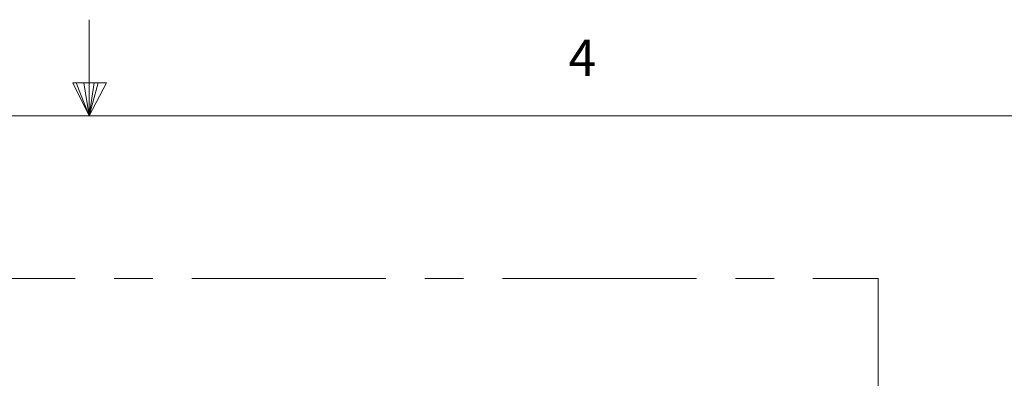
# Paper-space layout 'Sheet3' of a CAD drawing. Units: inches. Extents: x 0.3 to 21.8, y 0.2 to 16.9.
# Drawn here: x 10.8 to 13.4, y 16 to 16.9 of the extents above; entities that cross this region are included whole.
import ezdxf

# ---------------------------------------------------------------- set-up
doc = ezdxf.new("R2010")
doc.units = ezdxf.units.IN
doc.header["$MEASUREMENT"] = 0
doc.linetypes.add('CENTERX2', pattern=[0.8, 0.5, -0.1, 0.1, -0.1])
doc.styles.add('SLDTEXTSTYLE1', font='TXT', dxfattribs={"width": 0.75})

psp = doc.layouts.new('Sheet3')

# ---------------------------------------------------------------- linework, layer by layer
at = {"color": 7, "linetype": 'Continuous', "lineweight": 0}
for p, q in [((11.0229, 16.6606), (11.0229, 16.9083)), ((10.9809, 16.7462), (11.067, 16.7462)), ((11.0229, 16.6606), (10.9809, 16.7462)), ((11.0229, 16.6606), (10.9891, 16.7462)), ((11.0229, 16.6606), (11.0086, 16.7462)), ((11.0229, 16.6606), (11.0358, 16.7462)), ((11.0229, 16.6606), (11.046, 16.7462)), ((11.0229, 16.6606), (11.067, 16.7462)), ((0.5229, 16.6606), (21.5229, 16.6606))]:
    psp.add_line(p, q, dxfattribs=at)
at = {"color": 7, "linetype": 'CENTERX2', "lineweight": 0}
for p, q in [((0.8869, 16.2425), (13.0545, 16.2425)), ((13.0545, 16.2425), (13.0545, 11.334))]:
    psp.add_line(p, q, dxfattribs=at)

# ---------------------------------------------------------------- texts
at = {"color": 7, "linetype": 'Continuous', "lineweight": 0, "insert": (12.2572, 16.8572), "char_height": 0.0937, "attachment_point": 1, "style": 'SLDTEXTSTYLE1'}
psp.add_mtext('4', dxfattribs=at)

doc.saveas('drawing.dxf')
